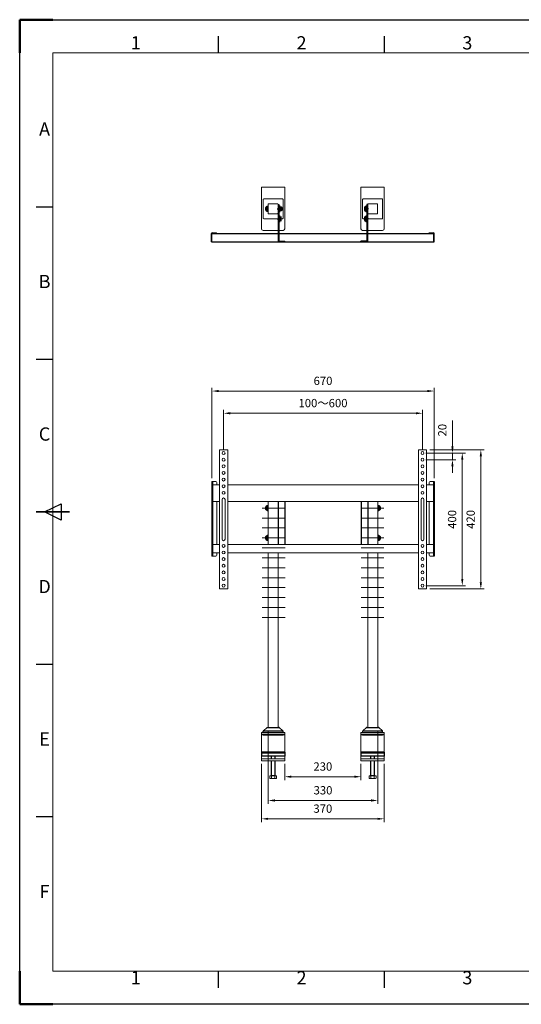
# Model space of a CAD drawing. Units: millimetres. Extents: x 16776 to 20976, y -53095 to -50125.
# Drawn here: x 16776 to 18288, y -53095 to -50125 of the extents above; entities that cross this region are included whole.
import ezdxf
from ezdxf.enums import TextEntityAlignment as Align

# ---------------------------------------------------------------- set-up
doc = ezdxf.new("R2010")
doc.units = ezdxf.units.MM
doc.header["$LTSCALE"] = 15
for name, pattern in [('AM_ISO02W050', [7.5, 6, -1.5]), ('AM_ISO02W050x2', [3.75, 3, -0.75]), ('AM_ISO08W050', [18, 12, -1.5, 3, -1.5]), ('AM_ISO08W050x2', [9, 6, -0.75, 1.5, -0.75])]:
    doc.linetypes.add(name, pattern=pattern)
doc.layers.get('0').update_dxf_attribs({"lineweight": 15})
for name, color, linetype, lineweight in [('AM_0', 7, 'Continuous', 15), ('AM_0N', 7, 'Continuous', 50), ('AM_3', 6, 'AM_ISO02W050', 13), ('AM_3N', 6, 'AM_ISO02W050', 15), ('AM_4N', 92, 'Continuous', 25), ('AM_5', 92, 'Continuous', 15), ('AM_7', 142, 'AM_ISO08W050', 15), ('AM_7N', 142, 'AM_ISO08W050', 25), ('AM_9', 253, 'Continuous', 0), ('AM_BOR', 7, 'Continuous', 50)]:
    doc.layers.add(name, color=color, linetype=linetype, lineweight=lineweight)
doc.styles.add('ACISOTS', font='isocp.shx', dxfattribs={"height": 1})
doc.styles.get("Standard").update_dxf_attribs({"font": 'ISOCP.SHX', "bigfont": 'EXTFONT.SHX'})
doc.dimstyles.new('AM_ISO$0', dxfattribs={"dimtxt": 2.5, "dimasz": 2, "dimexe": 1, "dimexo": 1, "dimgap": 1.5, "dimtad": 1, "dimdsep": 46, "dimtxsty": 'STANDARD', "dimcen": 0, "dimclrd": 256, "dimclre": 256, "dimclrt": 3, "dimadec": 0, "dimazin": 2, "dimtp": 0.1, "dimtm": 0.1, "dimtfac": 0.71, "dimtmove": 0, "dimatfit": 3, "dimfxl": 1, "dimlwd": -1, "dimlwe": -1, "dimarcsym": 1})

# ---------------------------------------------------------------- blocks, each defined once
blk = doc.blocks.new('ISO_A3')
for p, q in [((410, 287), (10, 287)), ((10, 287), (10, 10)), ((10, 10), (410, 10))]:
    blk.add_line(p, q)
at = {"layer": 'AM_BOR'}
for p, q in [((10, 297), (0, 297)), ((0, 297), (0, 287)), ((0, 0), (0, 10)), ((0, 0), (10, 0))]:
    blk.add_line(p, q, dxfattribs=at)
at = {"layer": 'AM_BOR', "color": 1, "lineweight": 25}
for p, q in [((0, 297), (420, 297)), ((0, 0), (0, 297)), ((60, 287), (60, 292)), ((110, 287), (110, 292)), ((10, 240.5), (5, 240.5)), ((10, 194.5), (5, 194.5)), ((7.5, 148.5), (12.5, 151)), ((12.5, 146), (7.5, 148.5)), ((12.5, 151), (12.5, 146)), ((10, 102.5), (5, 102.5)), ((10, 56.5), (5, 56.5)), ((60, 5), (60, 10)), ((110, 5), (110, 10)), ((420, 0), (0, 0))]:
    blk.add_line(p, q, dxfattribs=at)
at = {"layer": 'AM_BOR', "color": 140, "lineweight": 35}
blk.add_line((5, 148.5), (15, 148.5), dxfattribs=at)
at = {"layer": 'AM_BOR', "color": 1, "lineweight": 25, "style": 'ACISOTS'}
for s, p in [('1', (35, 289.5)), ('2', (85, 289.5)), ('3', (135, 289.5)), ('A', (7.5, 263.5)), ('B', (7.5, 217.5)), ('C', (7.5, 171.5)), ('D', (7.5, 125.5)), ('E', (7.5, 79.5)), ('F', (7.5, 33.5)), ('1', (35, 7.5)), ('2', (85, 7.5)), ('3', (135, 7.5))]:
    blk.add_text(s, height=4, dxfattribs=at).set_placement(p, align=Align.MIDDLE)
blk = doc.blocks.new('*U179')
at = {"layer": 'AM_0N'}
for p, q in [((17560.8, -50718.6), (17557, -50718.6)), ((17557, -50732.7), (17557, -50718.6)), ((17557, -50725.7), (17560.8, -50725.7)), ((17560.8, -50718.6), (17562, -50720.7)), ((17562, -50730.7), (17562, -50720.7)), ((17557, -50732.7), (17560.8, -50732.7)), ((17560.8, -50732.7), (17562, -50730.7))]:
    blk.add_line(p, q, dxfattribs=at)
for centre, start, end in [((17556.2, -50722.1), 322.6285, 22.6285), ((17556.2, -50729.2), 337.3715, 37.3715)]:
    blk.add_arc(centre, 5.82, start, end, dxfattribs=at)
at = {"layer": 'AM_7N', "linetype": 'AM_ISO08W050x2'}
blk.add_line((17565, -50725.7), (17554, -50725.7), dxfattribs=at)
blk = doc.blocks.new('*U180')
at = {"layer": 'AM_0N'}
for p, q in [((17819.2, -50718.6), (17818, -50720.7)), ((17818, -50730.7), (17818, -50720.7)), ((17819.2, -50718.6), (17823, -50718.6)), ((17823, -50725.7), (17819.2, -50725.7)), ((17823, -50732.7), (17823, -50718.6)), ((17819.2, -50732.7), (17818, -50730.7)), ((17823, -50732.7), (17819.2, -50732.7))]:
    blk.add_line(p, q, dxfattribs=at)
at = {"layer": 'AM_0N', "extrusion": (0, 0, -1)}
for centre, start, end in [((-17823.8, -50722.1), 322.6285, 22.6285), ((-17823.8, -50729.2), 337.3715, 37.3715)]:
    blk.add_arc(centre, 5.82, start, end, dxfattribs=at)
at = {"layer": 'AM_7N', "linetype": 'AM_ISO08W050x2'}
blk.add_line((17815, -50725.7), (17826, -50725.7), dxfattribs=at)
blk = doc.blocks.new('*U181')
at = {"layer": 'AM_0N'}
for p, q in [((17560.8, -50688.6), (17557, -50688.6)), ((17557, -50702.7), (17557, -50688.6)), ((17557, -50695.7), (17560.8, -50695.7)), ((17560.8, -50688.6), (17562, -50690.7)), ((17562, -50700.7), (17562, -50690.7)), ((17557, -50702.7), (17560.8, -50702.7)), ((17560.8, -50702.7), (17562, -50700.7))]:
    blk.add_line(p, q, dxfattribs=at)
for centre, start, end in [((17556.2, -50692.1), 322.6285, 22.6285), ((17556.2, -50699.2), 337.3715, 37.3715)]:
    blk.add_arc(centre, 5.82, start, end, dxfattribs=at)
at = {"layer": 'AM_7N', "linetype": 'AM_ISO08W050x2'}
blk.add_line((17565, -50695.7), (17554, -50695.7), dxfattribs=at)
blk = doc.blocks.new('*U182')
at = {"layer": 'AM_0N'}
for p, q in [((17819.2, -50688.6), (17818, -50690.7)), ((17818, -50700.7), (17818, -50690.7)), ((17819.2, -50688.6), (17823, -50688.6)), ((17823, -50695.7), (17819.2, -50695.7)), ((17823, -50702.7), (17823, -50688.6)), ((17819.2, -50702.7), (17818, -50700.7)), ((17823, -50702.7), (17819.2, -50702.7))]:
    blk.add_line(p, q, dxfattribs=at)
at = {"layer": 'AM_0N', "extrusion": (0, 0, -1)}
for centre, start, end in [((-17823.8, -50692.1), 322.6285, 22.6285), ((-17823.8, -50699.2), 337.3715, 37.3715)]:
    blk.add_arc(centre, 5.82, start, end, dxfattribs=at)
at = {"layer": 'AM_7N', "linetype": 'AM_ISO08W050x2'}
blk.add_line((17815, -50695.7), (17826, -50695.7), dxfattribs=at)
blk = doc.blocks.new('*D150')
at = {"layer": 'AM_5', "linetype": 'ByBlock', "transparency": 16777216}
for p, q in [((17390.5, -51422.4), (17390.5, -51302.4)), ((17410.5, -51312.4), (17970.5, -51312.4)), ((17990.5, -51422.4), (17990.5, -51302.4))]:
    blk.add_line(p, q, dxfattribs=at)
at = {"layer": 'AM_5', "transparency": 16777216}
for points in [[(17410.5, -51309), (17410.5, -51315.7), (17390.5, -51312.4)], [(17970.5, -51309), (17970.5, -51315.7), (17990.5, -51312.4)]]:
    blk.add_solid(points, dxfattribs=at)
at = {"layer": 'Defpoints', "color": 0, "transparency": 16777216}
for p in [(17990.5, -51312.4), (17390.5, -51432.4), (17990.5, -51432.4)]:
    blk.add_point(p, dxfattribs=at)
at = {"layer": 'AM_5', "color": 3, "transparency": 16777216, "insert": (17690.5, -51284.9), "char_height": 25, "attachment_point": 5}
blk.add_mtext('100～600', dxfattribs=at)
blk = doc.blocks.new('*D151')
at = {"layer": 'AM_5', "linetype": 'ByBlock', "transparency": 16777216}
for p, q in [((18000.5, -51432.4), (18120.5, -51432.4)), ((18110.5, -51452.4), (18110.5, -51812.4)), ((18000.5, -51832.4), (18120.5, -51832.4))]:
    blk.add_line(p, q, dxfattribs=at)
at = {"layer": 'AM_5', "transparency": 16777216}
for points in [[(18107.2, -51452.4), (18113.9, -51452.4), (18110.5, -51432.4)], [(18107.2, -51812.4), (18113.9, -51812.4), (18110.5, -51832.4)]]:
    blk.add_solid(points, dxfattribs=at)
at = {"layer": 'Defpoints', "color": 0, "transparency": 16777216}
for p in [(17990.5, -51432.4), (17990.5, -51832.4), (18110.5, -51832.4)]:
    blk.add_point(p, dxfattribs=at)
at = {"layer": 'AM_5', "color": 3, "transparency": 16777216, "insert": (18083, -51632.4), "char_height": 25, "attachment_point": 5, "rotation": 90}
blk.add_mtext('400', dxfattribs=at)
blk = doc.blocks.new('*D152')
at = {"layer": 'AM_5', "linetype": 'ByBlock', "transparency": 16777216}
for p, q in [((18013, -51422.4), (18176.5, -51422.4)), ((18166.5, -51442.4), (18166.5, -51822.4)), ((18013, -51842.4), (18176.5, -51842.4))]:
    blk.add_line(p, q, dxfattribs=at)
at = {"layer": 'AM_5', "transparency": 16777216}
for points in [[(18163.1, -51442.4), (18169.8, -51442.4), (18166.5, -51422.4)], [(18163.1, -51822.4), (18169.8, -51822.4), (18166.5, -51842.4)]]:
    blk.add_solid(points, dxfattribs=at)
at = {"layer": 'Defpoints', "color": 0, "transparency": 16777216}
for p in [(18003, -51422.4), (18003, -51842.4), (18166.5, -51842.4)]:
    blk.add_point(p, dxfattribs=at)
at = {"layer": 'AM_5', "color": 3, "transparency": 16777216, "insert": (18139, -51632.4), "char_height": 25, "attachment_point": 5, "rotation": 90}
blk.add_mtext('420', dxfattribs=at)
blk = doc.blocks.new('*D153')
at = {"layer": 'AM_5', "linetype": 'ByBlock', "transparency": 16777216}
for p, q in [((18080.9, -51412.4), (18080.9, -51334.2)), ((18000.5, -51432.4), (18090.9, -51432.4)), ((18080.9, -51452.4), (18080.9, -51432.4)), ((18000.5, -51452.4), (18090.9, -51452.4)), ((18080.9, -51472.4), (18080.9, -51492.4))]:
    blk.add_line(p, q, dxfattribs=at)
at = {"layer": 'AM_5', "transparency": 16777216}
for points in [[(18077.5, -51412.4), (18084.2, -51412.4), (18080.9, -51432.4)], [(18077.5, -51472.4), (18084.2, -51472.4), (18080.9, -51452.4)]]:
    blk.add_solid(points, dxfattribs=at)
at = {"layer": 'Defpoints', "color": 0, "transparency": 16777216}
for p in [(17990.5, -51432.4), (17990.5, -51452.4), (18080.9, -51452.4)]:
    blk.add_point(p, dxfattribs=at)
at = {"layer": 'AM_5', "color": 3, "transparency": 16777216, "insert": (18053.4, -51363.3), "char_height": 25, "attachment_point": 5, "rotation": 90}
blk.add_mtext('20', dxfattribs=at)
blk = doc.blocks.new('*D159')
at = {"layer": 'AM_5', "linetype": 'ByBlock', "transparency": 16777216}
for p, q in [((17525.5, -52270.4), (17525.5, -52490.3)), ((17855.5, -52270.4), (17855.5, -52490.3)), ((17545.5, -52480.3), (17835.5, -52480.3))]:
    blk.add_line(p, q, dxfattribs=at)
at = {"layer": 'AM_5', "transparency": 16777216}
for points in [[(17545.5, -52477), (17545.5, -52483.7), (17525.5, -52480.3)], [(17835.5, -52477), (17835.5, -52483.7), (17855.5, -52480.3)]]:
    blk.add_solid(points, dxfattribs=at)
at = {"layer": 'Defpoints', "color": 0, "transparency": 16777216}
for p in [(17525.5, -52260.4), (17855.5, -52260.4), (17855.5, -52480.3)]:
    blk.add_point(p, dxfattribs=at)
at = {"layer": 'AM_5', "color": 3, "transparency": 16777216, "insert": (17690.5, -52452.8), "char_height": 25, "attachment_point": 5}
blk.add_mtext('330', dxfattribs=at)
blk = doc.blocks.new('*D160')
at = {"layer": 'AM_5', "linetype": 'ByBlock', "transparency": 16777216}
for p, q in [((17505, -52370.3), (17505, -52545.7)), ((17875, -52370.3), (17875, -52545.7)), ((17525, -52535.7), (17855, -52535.7))]:
    blk.add_line(p, q, dxfattribs=at)
at = {"layer": 'AM_5', "transparency": 16777216}
for points in [[(17525, -52532.4), (17525, -52539), (17505, -52535.7)], [(17855, -52532.4), (17855, -52539), (17875, -52535.7)]]:
    blk.add_solid(points, dxfattribs=at)
at = {"layer": 'Defpoints', "color": 0, "transparency": 16777216}
for p in [(17505, -52360.3), (17875, -52360.3), (17875, -52535.7)]:
    blk.add_point(p, dxfattribs=at)
at = {"layer": 'AM_5', "color": 3, "transparency": 16777216, "insert": (17690, -52508.2), "char_height": 25, "attachment_point": 5}
blk.add_mtext('370', dxfattribs=at)
blk = doc.blocks.new('*D162')
at = {"layer": 'AM_5', "linetype": 'ByBlock', "transparency": 16777216}
for p, q in [((17355.5, -51508.4), (17355.5, -51235.3)), ((17375.5, -51245.3), (18005.5, -51245.3)), ((18025.5, -51508.4), (18025.5, -51235.3))]:
    blk.add_line(p, q, dxfattribs=at)
at = {"layer": 'AM_5', "transparency": 16777216}
for points in [[(17375.5, -51242), (17375.5, -51248.6), (17355.5, -51245.3)], [(18005.5, -51242), (18005.5, -51248.6), (18025.5, -51245.3)]]:
    blk.add_solid(points, dxfattribs=at)
at = {"layer": 'Defpoints', "color": 0, "transparency": 16777216}
for p in [(18025.5, -51245.3), (17355.5, -51518.4), (18025.5, -51518.4)]:
    blk.add_point(p, dxfattribs=at)
at = {"layer": 'AM_5', "color": 3, "transparency": 16777216, "insert": (17690.5, -51217.8), "char_height": 25, "attachment_point": 5}
blk.add_mtext('670', dxfattribs=at)
blk = doc.blocks.new('*D164')
at = {"layer": 'AM_5', "linetype": 'ByBlock', "transparency": 16777216}
for p, q in [((17575, -52370.3), (17575, -52418.6)), ((17805, -52370.3), (17805, -52418.6)), ((17595, -52408.6), (17785, -52408.6))]:
    blk.add_line(p, q, dxfattribs=at)
at = {"layer": 'AM_5', "transparency": 16777216}
for points in [[(17595, -52405.3), (17595, -52412), (17575, -52408.6)], [(17785, -52405.3), (17785, -52412), (17805, -52408.6)]]:
    blk.add_solid(points, dxfattribs=at)
at = {"layer": 'Defpoints', "color": 0, "transparency": 16777216}
for p in [(17575, -52360.3), (17805, -52360.3), (17805, -52408.6)]:
    blk.add_point(p, dxfattribs=at)
at = {"layer": 'AM_5', "color": 3, "transparency": 16777216, "insert": (17690, -52381.1), "char_height": 25, "attachment_point": 5}
blk.add_mtext('230', dxfattribs=at)

msp = doc.modelspace()

# ---------------------------------------------------------------- linework, layer by layer
at = {"layer": 'AM_0', "ltscale": 0.5}
for p, q in [((17505.022, -50755.657), (17505.022, -50630.657)), ((17505.022, -50630.657), (17575.022, -50630.657)), ((17575.022, -50755.657), (17575.022, -50630.657)), ((17805.022, -50755.657), (17805.022, -50630.657)), ((17805.022, -50630.657), (17875.022, -50630.657)), ((17875.022, -50755.657), (17875.022, -50630.657)), ((17510.022, -50667.157), (17510.022, -50724.157)), ((17511.522, -50665.657), (17568.522, -50665.657)), ((17570.022, -50667.157), (17570.022, -50724.157)), ((17810.022, -50667.157), (17810.022, -50724.157)), ((17811.522, -50665.657), (17868.522, -50665.657)), ((17870.022, -50667.157), (17870.022, -50724.157)), ((17525.022, -50682.157), (17525.022, -50709.157)), ((17526.522, -50680.657), (17553.522, -50680.657)), ((17555.022, -50682.157), (17555.022, -50709.157)), ((17825.022, -50682.157), (17825.022, -50709.157)), ((17826.522, -50680.657), (17853.522, -50680.657)), ((17855.022, -50682.157), (17855.022, -50709.157)), ((17511.522, -50725.657), (17568.522, -50725.657)), ((17526.522, -50710.657), (17553.522, -50710.657)), ((17811.522, -50725.657), (17868.522, -50725.657)), ((17826.522, -50710.657), (17853.522, -50710.657)), ((17510.022, -50760.657), (17570.022, -50760.657)), ((17810.022, -50760.657), (17870.022, -50760.657))]:
    msp.add_line(p, q, dxfattribs=at)
at = {"layer": 'AM_0', "lineweight": 20}
for p, q in [((17523.422, -50702.157), (17523.422, -50689.157)), ((17523.422, -50689.157), (17525.422, -50689.157)), ((17524.422, -50702.157), (17524.422, -50689.157)), ((17523.422, -50702.157), (17525.422, -50702.157)), ((17355.522, -51518.352), (17367.522, -51518.352)), ((17378.022, -51528.352), (17357.122, -51528.352)), ((17370.522, -51528.352), (17370.522, -51521.352)), ((17978.022, -51528.352), (17403.022, -51528.352)), ((18023.922, -51528.352), (18003.022, -51528.352)), ((18010.522, -51528.352), (18010.522, -51521.352)), ((18025.522, -51518.352), (18013.522, -51518.352)), ((17378.022, -51578.352), (17357.122, -51578.352)), ((17370.522, -51708.352), (17370.522, -51578.352)), ((17978.022, -51578.352), (17403.022, -51578.352)), ((17525.522, -51708.352), (17525.522, -51578.352)), ((17555.522, -51708.352), (17555.522, -51578.352)), ((17825.522, -51708.352), (17825.522, -51578.352)), ((17855.522, -51708.352), (17855.522, -51578.352)), ((18023.922, -51578.352), (18003.022, -51578.352)), ((18010.522, -51708.352), (18010.522, -51578.352)), ((17523.522, -51604.852), (17523.522, -51591.852)), ((17523.522, -51591.852), (17525.522, -51591.852)), ((17523.522, -51604.852), (17525.522, -51604.852)), ((17524.522, -51604.852), (17524.522, -51591.852)), ((17857.522, -51591.852), (17855.522, -51591.852)), ((17857.522, -51604.852), (17855.522, -51604.852)), ((17856.522, -51604.852), (17856.522, -51591.852)), ((17857.522, -51604.852), (17857.522, -51591.852)), ((17523.522, -51694.852), (17523.522, -51681.852)), ((17523.522, -51681.852), (17525.522, -51681.852)), ((17523.522, -51694.852), (17525.522, -51694.852)), ((17524.522, -51694.852), (17524.522, -51681.852)), ((17857.522, -51681.852), (17855.522, -51681.852)), ((17857.522, -51694.852), (17855.522, -51694.852)), ((17856.522, -51694.852), (17856.522, -51681.852)), ((17857.522, -51694.852), (17857.522, -51681.852)), ((17378.022, -51708.352), (17357.122, -51708.352)), ((17378.022, -51733.352), (17357.122, -51733.352)), ((17370.522, -51740.352), (17370.522, -51733.352)), ((17978.022, -51708.352), (17403.022, -51708.352)), ((17978.022, -51733.352), (17403.022, -51733.352)), ((17525.522, -52260.352), (17525.522, -51733.352)), ((17555.522, -52260.352), (17555.522, -51733.352)), ((17825.522, -52260.352), (17825.522, -51733.352)), ((17855.522, -52260.352), (17855.522, -51733.352)), ((18023.922, -51708.352), (18003.022, -51708.352)), ((18023.922, -51733.352), (18003.022, -51733.352)), ((18010.522, -51740.352), (18010.522, -51733.352)), ((17355.522, -51743.352), (17367.522, -51743.352)), ((18025.522, -51743.352), (18013.522, -51743.352))]:
    msp.add_line(p, q, dxfattribs=at)
at = {"layer": 'AM_0', "lineweight": 25, "ltscale": 0.5}
for p, q in [((17555.022, -50682.157), (17555.022, -50770.157)), ((17555.022, -50682.157), (17557.022, -50682.157)), ((17557.022, -50682.157), (17557.022, -50718.586)), ((17823.022, -50682.157), (17823.022, -50718.586)), ((17825.022, -50682.157), (17823.022, -50682.157)), ((17825.022, -50682.157), (17825.022, -50770.157)), ((17557.022, -50732.728), (17557.022, -50770.157)), ((17823.022, -50732.728), (17823.022, -50770.157)), ((17354.022, -50795.157), (17354.022, -50770.557)), ((17355.622, -50795.157), (17355.622, -50770.157)), ((17355.622, -50770.157), (18023.922, -50770.157)), ((17356.022, -50768.557), (17369.022, -50768.557)), ((17369.022, -50770.157), (17369.022, -50768.557)), ((18011.022, -50770.157), (18011.022, -50768.557)), ((18011.022, -50768.557), (18024.022, -50768.557)), ((18024.422, -50795.157), (18024.422, -50770.657)), ((18026.022, -50795.157), (18026.022, -50770.557)), ((17354.022, -50795.157), (18026.022, -50795.157)), ((17355.522, -51518.352), (17355.522, -51743.352)), ((17357.122, -51518.352), (17357.122, -51743.352)), ((18023.922, -51518.352), (18023.922, -51743.352)), ((18025.522, -51518.352), (18025.522, -51743.352)), ((17555.522, -51578.352), (17555.522, -51708.352)), ((17575.522, -51578.352), (17575.522, -51708.352)), ((17805.522, -51578.352), (17805.522, -51708.352)), ((17825.522, -51578.352), (17825.522, -51708.352)), ((17510.022, -52275.352), (17510.097, -52271.035)), ((17510.275, -52270.352), (17569.768, -52270.352)), ((17510.633, -52269.913), (17521.604, -52260.703)), ((17522.568, -52260.352), (17557.476, -52260.352)), ((17569.411, -52269.913), (17558.44, -52260.703)), ((17570.022, -52275.352), (17569.947, -52271.035)), ((17810.022, -52275.352), (17810.097, -52271.035)), ((17810.275, -52270.352), (17869.768, -52270.352)), ((17810.633, -52269.913), (17821.604, -52260.703)), ((17822.568, -52260.352), (17857.476, -52260.352)), ((17869.411, -52269.913), (17858.44, -52260.703)), ((17870.022, -52275.352), (17869.947, -52271.035)), ((17505.022, -52275.352), (17575.022, -52275.352)), ((17505.022, -52281.352), (17575.022, -52281.352)), ((17510.022, -52282.352), (17570.022, -52282.352)), ((17805.022, -52275.352), (17875.022, -52275.352)), ((17805.022, -52281.352), (17875.022, -52281.352)), ((17810.022, -52282.352), (17870.022, -52282.352)), ((17575.022, -52334.908), (17505.022, -52334.908)), ((17505.022, -52334.908), (17505.022, -52346.908)), ((17505.022, -52334.908), (17505.022, -52346.908)), ((17575.022, -52337.908), (17505.022, -52337.908)), ((17575.022, -52346.908), (17505.022, -52346.908)), ((17575.022, -52334.908), (17575.022, -52346.908)), ((17575.022, -52334.908), (17575.022, -52346.908)), ((17875.022, -52334.908), (17805.022, -52334.908)), ((17805.022, -52334.908), (17805.022, -52346.908)), ((17805.022, -52334.908), (17805.022, -52346.908)), ((17875.022, -52337.908), (17805.022, -52337.908)), ((17875.022, -52346.908), (17805.022, -52346.908)), ((17875.022, -52334.908), (17875.022, -52346.908)), ((17875.022, -52334.908), (17875.022, -52346.908))]:
    msp.add_line(p, q, dxfattribs=at)
at = {"layer": 'AM_0'}
for p, q in [((17403.022, -51422.352), (17378.022, -51422.352)), ((17378.022, -51422.352), (17378.022, -51842.352)), ((17403.022, -51422.352), (17403.022, -51842.352)), ((18003.022, -51422.352), (17978.022, -51422.352)), ((17978.022, -51422.352), (17978.022, -51842.352)), ((18003.022, -51422.352), (18003.022, -51842.352)), ((17386.022, -51572.352), (17386.022, -51692.352)), ((17395.022, -51572.352), (17395.022, -51692.352)), ((17986.022, -51572.352), (17986.022, -51692.352)), ((17995.022, -51572.352), (17995.022, -51692.352)), ((17403.022, -51842.352), (17378.022, -51842.352)), ((18003.022, -51842.352), (17978.022, -51842.352)), ((17534.022, -52354.349), (17534.022, -52346.908)), ((17534.022, -52405.908), (17534.022, -52360.349)), ((17534.922, -52354.349), (17534.922, -52346.908)), ((17534.922, -52405.908), (17534.922, -52360.349)), ((17545.122, -52354.349), (17545.122, -52346.908)), ((17545.122, -52405.908), (17545.122, -52360.349)), ((17546.022, -52354.349), (17546.022, -52346.908)), ((17546.022, -52405.908), (17546.022, -52360.349)), ((17834.022, -52354.349), (17834.022, -52346.908)), ((17834.022, -52405.908), (17834.022, -52360.349)), ((17834.922, -52354.349), (17834.922, -52346.908)), ((17834.922, -52405.908), (17834.922, -52360.349)), ((17845.122, -52354.349), (17845.122, -52346.908)), ((17845.122, -52405.908), (17845.122, -52360.349)), ((17846.022, -52354.349), (17846.022, -52346.908)), ((17846.022, -52405.908), (17846.022, -52360.349)), ((17529.627, -52405.908), (17550.417, -52405.908)), ((17529.627, -52413.052), (17529.627, -52405.908)), ((17531.022, -52413.858), (17529.627, -52413.052)), ((17549.022, -52413.858), (17531.022, -52413.858)), ((17546.022, -52404.908), (17534.022, -52404.908)), ((17534.823, -52413.052), (17534.823, -52405.908)), ((17545.221, -52413.052), (17545.221, -52405.908)), ((17550.417, -52413.052), (17549.022, -52413.858)), ((17550.417, -52405.908), (17550.417, -52413.052)), ((17829.627, -52405.908), (17850.417, -52405.908)), ((17829.627, -52413.052), (17829.627, -52405.908)), ((17831.022, -52413.858), (17829.627, -52413.052)), ((17849.022, -52413.858), (17831.022, -52413.858)), ((17846.022, -52404.908), (17834.022, -52404.908)), ((17834.823, -52413.052), (17834.823, -52405.908)), ((17845.221, -52413.052), (17845.221, -52405.908)), ((17850.417, -52413.052), (17849.022, -52413.858)), ((17850.417, -52405.908), (17850.417, -52413.052))]:
    msp.add_line(p, q, dxfattribs=at)
at = {"layer": 'AM_0', "linetype": 'Continuous'}
for p, q in [((17505.022, -52360.349), (17505.022, -52275.352)), ((17510.022, -52282.352), (17510.022, -52281.352)), ((17570.022, -52282.352), (17570.022, -52281.352)), ((17575.022, -52360.349), (17575.022, -52275.352)), ((17805.022, -52360.349), (17805.022, -52275.352)), ((17810.022, -52282.352), (17810.022, -52281.352)), ((17870.022, -52282.352), (17870.022, -52281.352)), ((17875.022, -52360.349), (17875.022, -52275.352)), ((17575.022, -52354.349), (17505.022, -52354.349)), ((17575.022, -52360.349), (17505.022, -52360.349)), ((17875.022, -52354.349), (17805.022, -52354.349)), ((17875.022, -52360.349), (17805.022, -52360.349))]:
    msp.add_line(p, q, dxfattribs=at)
at = {"layer": 'AM_0'}
for centre in [(17390.522, -51432.352), (17990.522, -51432.352), (17390.522, -51452.352), (17390.522, -51472.352), (17990.522, -51452.352), (17990.522, -51472.352), (17390.522, -51492.352), (17990.522, -51492.352), (17390.522, -51512.352), (17390.522, -51532.352), (17990.522, -51512.352), (17990.522, -51532.352), (17390.522, -51552.352), (17990.522, -51552.352), (17390.522, -51712.352), (17390.522, -51732.352), (17990.522, -51712.352), (17990.522, -51732.352), (17390.522, -51752.352), (17990.522, -51752.352), (17390.522, -51772.352), (17390.522, -51792.352), (17990.522, -51772.352), (17990.522, -51792.352), (17390.522, -51812.352), (17990.522, -51812.352), (17390.522, -51832.352), (17990.522, -51832.352)]:
    msp.add_circle(centre, 4.5, dxfattribs=at)
at = {"layer": 'AM_0', "ltscale": 0.5}
for centre, radius, start, end in [((17511.522, -50667.157), 1.5, 90, 180), ((17568.522, -50667.157), 1.5, 0, 90), ((17811.522, -50667.157), 1.5, 90, 180), ((17868.522, -50667.157), 1.5, 0, 90), ((17526.522, -50682.157), 1.5, 90, 180), ((17553.522, -50682.157), 1.5, 0, 90), ((17826.522, -50682.157), 1.5, 90, 180), ((17853.522, -50682.157), 1.5, 0, 90), ((17511.522, -50724.157), 1.5, 180, 270), ((17526.522, -50709.157), 1.5, 180, 270), ((17553.522, -50709.157), 1.5, 270, 0), ((17568.522, -50724.157), 1.5, 270, 0), ((17811.522, -50724.157), 1.5, 180, 270), ((17826.522, -50709.157), 1.5, 180, 270), ((17853.522, -50709.157), 1.5, 270, 0), ((17868.522, -50724.157), 1.5, 270, 0), ((17510.022, -50755.657), 5, 180, 270), ((17570.022, -50755.657), 5, 270, 0), ((17810.022, -50755.657), 5, 180, 270), ((17870.022, -50755.657), 5, 270, 0)]:
    msp.add_arc(centre, radius, start, end, dxfattribs=at)
at = {"layer": 'AM_0', "lineweight": 25, "ltscale": 0.5}
for centre, radius, start, end in [((17356.022, -50770.557), 2, 90, 180), ((18023.922, -50770.657), 0.5, 0, 90), ((18024.022, -50770.557), 2, 0, 90), ((17511.597, -52271.062), 1.5, 130.011392, 179), ((17522.568, -52261.852), 1.5, 90, 130.011392), ((17557.476, -52261.852), 1.5, 49.988608, 90), ((17568.447, -52271.062), 1.5, 1, 49.988608), ((17811.597, -52271.062), 1.5, 130.011392, 179), ((17822.568, -52261.852), 1.5, 90, 130.011392), ((17857.476, -52261.852), 1.5, 49.988608, 90), ((17868.447, -52271.062), 1.5, 1, 49.988608)]:
    msp.add_arc(centre, radius, start, end, dxfattribs=at)
at = {"layer": 'AM_0', "lineweight": 20}
for centre, start, end in [((17367.522, -51521.352), 0, 90), ((18013.522, -51521.352), 90, 180), ((17367.522, -51740.352), 270, 0), ((18013.522, -51740.352), 180, 270)]:
    msp.add_arc(centre, 3, start, end, dxfattribs=at)
at = {"layer": 'AM_0'}
for centre, radius, start, end in [((17390.522, -51572.352), 4.5, 0, 180), ((17990.522, -51572.352), 4.5, 0, 180), ((17390.522, -51692.352), 4.5, 180, 0), ((17990.522, -51692.352), 4.5, 180, 0), ((17532.225, -52409.265), 4.593, 244.446872, 304.446872), ((17533.605, -52404.627), 1.346, 288.037252, 347.988323), ((17540.022, -52396.676), 17.182, 252.387526, 287.612474), ((17546.439, -52404.627), 1.346, 192.011677, 251.962748), ((17547.819, -52409.265), 4.593, 235.553128, 295.553128), ((17832.225, -52409.265), 4.593, 244.446872, 304.446872), ((17833.605, -52404.627), 1.346, 288.037252, 347.988323), ((17840.022, -52396.676), 17.182, 252.387526, 287.612474), ((17846.439, -52404.627), 1.346, 192.011677, 251.962748), ((17847.819, -52409.265), 4.593, 235.553128, 295.553128)]:
    msp.add_arc(centre, radius, start, end, dxfattribs=at)
at = {"layer": 'AM_0N'}
for p, q in [((17521.792, -50689.714), (17523.422, -50689.657)), ((17523.422, -50689.657), (17523.422, -50692.928)), ((17523.422, -50692.928), (17525.422, -50692.928)), ((17523.422, -50692.928), (17523.422, -50698.387)), ((17562.022, -50692.657), (17567.808, -50692.657)), ((17567.808, -50692.657), (17568.422, -50693.271)), ((17567.808, -50698.657), (17567.808, -50692.657)), ((17568.422, -50698.044), (17568.422, -50693.271)), ((17521.792, -50701.6), (17523.422, -50701.657)), ((17523.422, -50698.387), (17523.422, -50701.657)), ((17523.422, -50698.387), (17525.422, -50698.387)), ((17562.022, -50698.657), (17567.808, -50698.657)), ((17567.808, -50698.657), (17568.422, -50698.044)), ((17521.892, -51592.409), (17523.522, -51592.352)), ((17521.892, -51604.295), (17523.522, -51604.352)), ((17523.522, -51592.352), (17523.522, -51595.623)), ((17523.522, -51595.623), (17525.522, -51595.623)), ((17523.522, -51595.623), (17523.522, -51601.082)), ((17523.522, -51601.082), (17523.522, -51604.352)), ((17523.522, -51601.082), (17525.522, -51601.082)), ((17857.522, -51595.623), (17855.522, -51595.623)), ((17857.522, -51601.082), (17855.522, -51601.082)), ((17859.152, -51592.409), (17857.522, -51592.352)), ((17857.522, -51592.352), (17857.522, -51595.623)), ((17857.522, -51595.623), (17857.522, -51601.082)), ((17857.522, -51601.082), (17857.522, -51604.352)), ((17859.152, -51604.295), (17857.522, -51604.352)), ((17521.892, -51682.409), (17523.522, -51682.352)), ((17521.892, -51694.295), (17523.522, -51694.352)), ((17523.522, -51682.352), (17523.522, -51685.623)), ((17523.522, -51685.623), (17525.522, -51685.623)), ((17523.522, -51685.623), (17523.522, -51691.082)), ((17523.522, -51691.082), (17523.522, -51694.352)), ((17523.522, -51691.082), (17525.522, -51691.082)), ((17857.522, -51685.623), (17855.522, -51685.623)), ((17857.522, -51691.082), (17855.522, -51691.082)), ((17859.152, -51682.409), (17857.522, -51682.352)), ((17857.522, -51682.352), (17857.522, -51685.623)), ((17857.522, -51685.623), (17857.522, -51691.082)), ((17857.522, -51691.082), (17857.522, -51694.352)), ((17859.152, -51694.295), (17857.522, -51694.352))]:
    msp.add_line(p, q, dxfattribs=at)
for centre, radius, start, end in [((17528.822, -50695.657), 10, 150.459557, 209.540443), ((17521.862, -50691.713), 2, 92, 150.459557), ((17521.862, -50699.602), 2, 209.540443, 268), ((17528.922, -51598.352), 10, 150.459557, 209.540443), ((17521.962, -51594.408), 2, 92, 150.459557), ((17521.962, -51602.296), 2, 209.540443, 268), ((17859.082, -51594.408), 2, 29.540443, 88), ((17859.082, -51602.296), 2, 272, 330.459557), ((17852.122, -51598.352), 10, 330.459557, 29.540443), ((17528.922, -51688.352), 10, 150.459557, 209.540443), ((17521.962, -51684.408), 2, 92, 150.459557), ((17521.962, -51692.296), 2, 209.540443, 268), ((17859.082, -51684.408), 2, 29.540443, 88), ((17859.082, -51692.296), 2, 272, 330.459557), ((17852.122, -51688.352), 10, 330.459557, 29.540443)]:
    msp.add_arc(centre, radius, start, end, dxfattribs=at)
at = {"layer": 'AM_3', "lineweight": 25, "ltscale": 0.5}
for p, q in [((17555.022, -50770.157), (17555.022, -50793.157)), ((17557.022, -50770.157), (17557.022, -50792.657)), ((17823.022, -50770.157), (17823.022, -50792.657)), ((17825.022, -50770.157), (17825.022, -50793.157)), ((17557.022, -50795.157), (17575.022, -50795.157)), ((17557.522, -50793.157), (17575.022, -50793.157)), ((17575.022, -50795.157), (17575.022, -50793.157)), ((17822.522, -50793.157), (17805.022, -50793.157)), ((17805.022, -50795.157), (17805.022, -50793.157)), ((17823.022, -50795.157), (17805.022, -50795.157))]:
    msp.add_line(p, q, dxfattribs=at)
for centre, radius, start, end in [((17557.022, -50793.157), 2, 180, 270), ((17557.522, -50792.657), 0.5, 180, 270), ((17822.522, -50792.657), 0.5, 270, 0), ((17823.022, -50793.157), 2, 270, 0)]:
    msp.add_arc(centre, radius, start, end, dxfattribs=at)
at = {"layer": 'AM_3N', "linetype": 'AM_ISO02W050x2'}
for p, q in [((17518.872, -50694.657), (17522.282, -50694.657)), ((17518.872, -50696.657), (17522.282, -50696.657)), ((17519.4, -50692.307), (17523.508, -50695.657)), ((17519.4, -50699.007), (17523.508, -50695.657)), ((17522.282, -50696.657), (17522.282, -50694.657)), ((17518.972, -51597.352), (17522.382, -51597.352)), ((17518.972, -51599.352), (17522.382, -51599.352)), ((17519.5, -51595.002), (17523.608, -51598.352)), ((17519.5, -51601.702), (17523.608, -51598.352)), ((17522.382, -51599.352), (17522.382, -51597.352)), ((17861.544, -51595.002), (17857.435, -51598.352)), ((17861.544, -51601.702), (17857.435, -51598.352)), ((17858.662, -51599.352), (17858.662, -51597.352)), ((17862.072, -51597.352), (17858.662, -51597.352)), ((17862.072, -51599.352), (17858.662, -51599.352)), ((17518.972, -51687.352), (17522.382, -51687.352)), ((17518.972, -51689.352), (17522.382, -51689.352)), ((17519.5, -51685.002), (17523.608, -51688.352)), ((17519.5, -51691.702), (17523.608, -51688.352)), ((17522.382, -51689.352), (17522.382, -51687.352)), ((17861.544, -51685.002), (17857.435, -51688.352)), ((17861.544, -51691.702), (17857.435, -51688.352)), ((17858.662, -51689.352), (17858.662, -51687.352)), ((17862.072, -51687.352), (17858.662, -51687.352)), ((17862.072, -51689.352), (17858.662, -51689.352))]:
    msp.add_line(p, q, dxfattribs=at)
at = {"layer": 'AM_4N'}
for p, q in [((17568.35, -50693.199), (17562.022, -50693.199)), ((17568.35, -50698.116), (17562.022, -50698.116))]:
    msp.add_line(p, q, dxfattribs=at)
at = {"layer": 'AM_7', "lineweight": 20}
for p, q in [((17523.422, -50695.657), (17525.422, -50695.657)), ((17506.783, -51598.352), (17575.938, -51598.352)), ((17523.522, -51598.352), (17525.522, -51598.352)), ((17874.261, -51598.352), (17805.106, -51598.352)), ((17857.522, -51598.352), (17855.522, -51598.352)), ((17506.783, -51628.352), (17575.938, -51628.352)), ((17874.261, -51628.352), (17805.106, -51628.352)), ((17506.783, -51658.352), (17575.938, -51658.352)), ((17874.261, -51658.352), (17805.106, -51658.352)), ((17506.783, -51688.352), (17575.938, -51688.352)), ((17523.522, -51688.352), (17525.522, -51688.352)), ((17874.261, -51688.352), (17805.106, -51688.352)), ((17857.522, -51688.352), (17855.522, -51688.352)), ((17506.783, -51718.352), (17575.938, -51718.352)), ((17874.261, -51718.352), (17805.106, -51718.352)), ((17506.783, -51748.352), (17575.938, -51748.352)), ((17874.261, -51748.352), (17805.106, -51748.352)), ((17506.783, -51778.352), (17575.938, -51778.352)), ((17874.261, -51778.352), (17805.106, -51778.352)), ((17506.783, -51808.352), (17575.938, -51808.352)), ((17874.261, -51808.352), (17805.106, -51808.352)), ((17506.783, -51838.352), (17575.938, -51838.352)), ((17874.261, -51838.352), (17805.106, -51838.352)), ((17506.783, -51868.352), (17575.938, -51868.352)), ((17874.261, -51868.352), (17805.106, -51868.352)), ((17506.783, -51898.352), (17575.938, -51898.352)), ((17874.261, -51898.352), (17805.106, -51898.352)), ((17506.783, -51928.352), (17575.938, -51928.352)), ((17874.261, -51928.352), (17805.106, -51928.352))]:
    msp.add_line(p, q, dxfattribs=at)
at = {"layer": 'AM_7', "lineweight": 25, "ltscale": 0.5}
for p, q in [((17552.162, -50695.657), (17559.645, -50695.657)), ((17827.882, -50695.657), (17820.399, -50695.657)), ((17552.162, -50725.657), (17559.645, -50725.657)), ((17827.882, -50725.657), (17820.399, -50725.657))]:
    msp.add_line(p, q, dxfattribs=at)
at = {"layer": 'AM_9', "ltscale": 0.5}
for p, q in [((17523.422, -50695.657), (17525.422, -50695.657)), ((17523.522, -51598.352), (17525.522, -51598.352)), ((17857.522, -51598.352), (17855.522, -51598.352)), ((17523.522, -51688.352), (17525.522, -51688.352)), ((17857.522, -51688.352), (17855.522, -51688.352))]:
    msp.add_line(p, q, dxfattribs=at)

# ---------------------------------------------------------------- block references
at = {"layer": 'AM_0', "lineweight": 0, "xscale": 10, "yscale": 10, "zscale": 10}
msp.add_blockref('ISO_A3', (16775.754, -53095.171), dxfattribs=at)
at = {"layer": 'AM_0N'}
for name in ['*U181', '*U182', '*U179', '*U180']:
    msp.add_blockref(name, (0, 0), dxfattribs=at)

# ---------------------------------------------------------------- dimensions: what is measured, and where the dimension line sits
at = {"layer": 'AM_5'}
dim = msp.add_linear_dim(base=(18025.522, -51245.299), p1=(17355.522, -51518.352), p2=(18025.522, -51518.352), dimstyle='AM_ISO$0', override={"dimscale": 10, "dimpost": ''}, dxfattribs=at)
dim.commit()
dim.dimension.update_dxf_attribs({"geometry": '*D162', "text_midpoint": (17690.522, -51217.799)})
dim = msp.add_linear_dim(base=(17990.522, -51312.352), p1=(17390.522, -51432.352), p2=(17990.522, -51432.352), text='100～600', dimstyle='AM_ISO$0', override={"dimscale": 10, "dimpost": ''}, dxfattribs=at)
dim.commit()
dim.dimension.update_dxf_attribs({"geometry": '*D150', "text_midpoint": (17690.522, -51284.852)})
for base, p1, p2, angle, picture, middle in [((18080.855, -51452.352), (17990.522, -51432.352), (17990.522, -51452.352), 90, '*D153', (18080.855, -51363.275)), ((18166.468, -51842.352), (18003.022, -51422.352), (18003.022, -51842.352), 90, '*D152', (18166.468, -51632.352)), ((17875.022, -52535.708), (17505.022, -52360.349), (17875.022, -52360.349), 0, '*D160', (17690.022, -52535.708))]:
    dim = msp.add_linear_dim(base=base, p1=p1, p2=p2, angle=angle, dimstyle='AM_ISO$0', override={"dimscale": 10}, dxfattribs=at)
    dim.commit()
    dim.dimension.update_dxf_attribs({"geometry": picture, "text_midpoint": middle, "dimtype": 160})
for base, p1, p2, angle, picture, middle in [((18110.522, -51832.352), (17990.522, -51432.352), (17990.522, -51832.352), 90, '*D151', (18083.022, -51632.352)), ((17855.522, -52480.349), (17525.522, -52260.352), (17855.522, -52260.352), 0, '*D159', (17690.522, -52452.849)), ((17805.022, -52408.619), (17575.022, -52360.349), (17805.022, -52360.349), 0, '*D164', (17690.022, -52381.117))]:
    dim = msp.add_linear_dim(base=base, p1=p1, p2=p2, angle=angle, dimstyle='AM_ISO$0', override={"dimscale": 10, "dimpost": ''}, dxfattribs=at)
    dim.commit()
    dim.dimension.update_dxf_attribs({"geometry": picture, "text_midpoint": middle})

doc.saveas('drawing.dxf')
